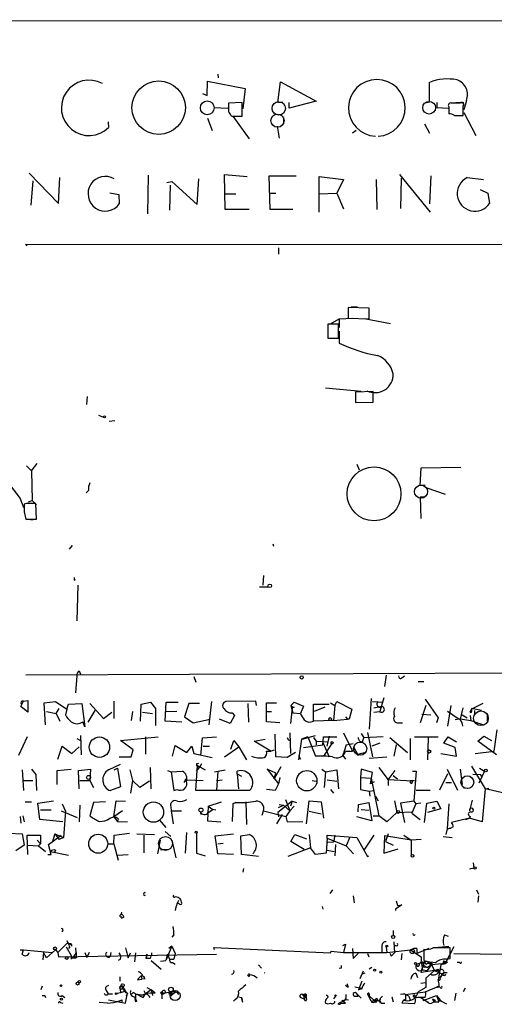
# Model space of a CAD drawing. Extents: x 7 to 749, y 806 to 1742.
# Drawn here: x 246 to 310, y 806 to 939 of the extents above; entities that cross this region are included whole.
import ezdxf

# ---------------------------------------------------------------- set-up
doc = ezdxf.new("R2010")
doc.units = 0
doc.header["$MEASUREMENT"] = 0
doc.layers.add('MAIN', color=5, linetype='CONTINUOUS')

msp = doc.modelspace()

# ---------------------------------------------------------------- linework, layer by layer
at = {"layer": 'MAIN'}
for p, q in [((20.6587, 939.1795), (509.778, 938.9255)), ((272.542, 931.8135), (272.6267, 931.3055)), ((271.1027, 928.9348), (271.1873, 930.8821)), ((271.1873, 930.8821), (276.2673, 929.8661)), ((276.2673, 929.8661), (275.9287, 927.1568)), ((280.67, 928.0035), (281.0087, 930.7975)), ((281.0087, 930.7975), (285.8347, 928.1728)), ((301.1593, 928.0881), (301.1593, 930.7128)), ((270.51, 929.1888), (271.1027, 928.9348)), ((272.034, 927.3261), (273.8967, 927.2415)), ((275.844, 928.0035), (273.9813, 927.9188)), ((273.9813, 927.9188), (273.9813, 926.7335)), ((275.844, 926.1408), (275.844, 928.0035)), ((281.3473, 928.0035), (280.67, 928.0035)), ((285.8347, 928.1728), (282.194, 927.2415)), ((282.194, 927.2415), (282.194, 928.0035)), ((300.3973, 927.9188), (301.1593, 928.0881)), ((302.1753, 928.0035), (302.1753, 927.3261)), ((302.1753, 927.3261), (303.6993, 927.2415)), ((303.784, 927.4108), (303.784, 926.4795)), ((305.308, 927.9188), (304.1227, 927.9188)), ((304.7153, 928.0035), (305.816, 928.0035)), ((305.7313, 926.2255), (305.7313, 927.4955)), ((306.1547, 928.2575), (305.816, 926.9875)), ((271.1873, 925.8868), (271.78, 924.1935)), ((274.4047, 926.1408), (275.844, 926.1408)), ((274.574, 926.1408), (276.7753, 923.0928)), ((281.432, 925.9715), (281.432, 925.1248)), ((304.546, 926.2255), (305.7313, 926.2255)), ((305.816, 926.6488), (307.4247, 923.5161)), ((257.7253, 925.3788), (257.81, 924.6168)), ((280.5853, 924.7861), (280.8393, 923.1775)), ((300.482, 925.1248), (301.1593, 923.8548)), ((291.2533, 924.1935), (290.7453, 923.8548)), ((247.0573, 918.4361), (251.0367, 914.3721)), ((251.0367, 914.3721), (251.206, 917.8435)), ((263.144, 918.1821), (263.0593, 912.9328)), ((273.558, 913.5255), (273.4733, 918.2668)), ((273.4733, 918.2668), (276.5213, 918.0128)), ((279.654, 913.5255), (279.4847, 918.0975)), ((279.4847, 918.0975), (283.1253, 918.0975)), ((286.258, 913.1868), (286.258, 918.0128)), ((286.258, 918.0128), (289.56, 917.5895)), ((297.0953, 918.2668), (301.244, 913.1868)), ((297.3493, 917.7588), (297.2647, 913.6948)), ((301.3287, 918.0975), (301.1593, 914.2875)), ((306.2393, 917.8435), (308.4407, 917.5895)), ((247.5653, 917.4201), (247.3113, 914.1181)), ((265.684, 917.1661), (266.3613, 917.3355)), ((266.1073, 916.8275), (266.0227, 913.4408)), ((266.3613, 917.3355), (269.748, 914.2028)), ((269.748, 914.2028), (270.002, 917.6741)), ((289.56, 917.5895), (288.6287, 915.7268)), ((293.9627, 917.5895), (294.0473, 913.5255)), ((257.9793, 915.8115), (259.1647, 915.5575)), ((259.1647, 915.5575), (259.2493, 914.2875)), ((273.4733, 915.6421), (274.9973, 915.6421)), ((279.5693, 915.7268), (280.416, 915.7268)), ((286.1733, 915.6421), (288.6287, 915.7268)), ((288.6287, 915.7268), (289.56, 913.6101)), ((308.0173, 916.2348), (309.0333, 915.7268)), ((309.0333, 915.7268), (309.2873, 914.3721)), ((276.7753, 913.5255), (273.558, 913.5255)), ((282.702, 913.5255), (279.654, 913.5255)), ((246.8033, 908.6148), (246.634, 908.8688)), ((246.634, 908.8688), (509.524, 908.6148)), ((280.7547, 908.3608), (280.7547, 907.5141)), ((293.0313, 900.2328), (290.1527, 900.3175)), ((290.1527, 900.3175), (290.1527, 898.8781)), ((290.576, 900.4021), (291.4227, 900.4021)), ((293.0313, 898.7935), (293.0313, 900.2328)), ((288.8827, 898.0315), (287.4433, 898.0315)), ((287.4433, 898.0315), (287.4433, 896.1688)), ((287.782, 898.1161), (288.9673, 898.7935)), ((288.8827, 896.1688), (288.8827, 898.0315)), ((288.9673, 898.7935), (290.7453, 898.8781)), ((288.9673, 898.7935), (288.9673, 897.6081)), ((290.1527, 898.8781), (293.0313, 898.7935)), ((295.91, 898.1161), (292.354, 898.7935)), ((287.4433, 897.6081), (287.4433, 896.6768)), ((288.9673, 897.1001), (288.9673, 895.4915)), ((287.4433, 896.1688), (288.8827, 896.1688)), ((291.9307, 888.9721), (287.1047, 889.3955)), ((293.5393, 888.9721), (291.1687, 888.8875)), ((291.1687, 888.8875), (291.1687, 887.4481)), ((293.5393, 887.5328), (293.5393, 888.9721)), ((254.8467, 887.1941), (254.9313, 888.2948)), ((291.1687, 887.4481), (293.5393, 887.5328)), ((256.4553, 885.7548), (257.1327, 885.5008)), ((258.6567, 884.9928), (257.8947, 884.9081)), ((247.396, 878.2195), (248.158, 879.2355)), ((291.338, 879.1508), (291.6767, 878.3888)), ((246.7187, 878.8968), (247.396, 878.2195)), ((247.396, 878.2195), (247.4807, 874.2401)), ((299.8893, 876.2721), (300.0587, 878.6428)), ((300.0587, 878.6428), (305.3927, 878.7275)), ((243.4167, 877.7115), (245.872, 874.4941)), ((255.1007, 875.5948), (254.762, 875.2561)), ((300.5667, 876.2721), (299.8893, 876.2721)), ((300.8207, 875.9335), (303.276, 875.0868)), ((245.872, 874.4941), (246.2953, 873.3088)), ((246.9727, 874.0708), (247.4807, 874.2401)), ((247.4807, 874.2401), (248.0733, 873.6475)), ((300.5667, 874.6635), (299.8893, 874.6635)), ((299.8893, 874.6635), (299.974, 871.7848)), ((246.7187, 873.8168), (246.38, 873.7321)), ((246.38, 872.7161), (246.634, 871.7001)), ((248.0733, 871.7001), (247.9887, 873.8168)), ((246.634, 871.7001), (248.0733, 871.7001)), ((247.3113, 871.6155), (247.9887, 871.7001)), ((252.8993, 868.1441), (252.476, 867.6361)), ((279.9927, 868.3981), (280.0773, 868.0595)), ((253.1533, 863.4875), (253.3227, 863.5721)), ((278.7227, 864.0801), (278.638, 862.8101)), ((253.6613, 862.8101), (253.492, 857.9841)), ((278.2147, 862.5561), (279.4, 862.5561)), ((372.0253, 851.1261), (246.634, 850.6181)), ((253.492, 850.5335), (253.3227, 848.2475)), ((253.8307, 851.2108), (254, 850.7875)), ((269.3247, 850.4488), (269.5787, 849.6868)), ((295.3173, 850.6181), (295.0633, 849.0941)), ((297.434, 850.2795), (297.7727, 850.5335)), ((299.6353, 849.7715), (300.3973, 849.7715)), ((246.2953, 847.1468), (246.888, 847.2315)), ((246.888, 847.2315), (246.888, 845.6228)), ((293.2853, 847.4855), (293.0313, 843.3368)), ((294.9787, 847.5701), (294.4707, 845.7075)), ((300.5667, 847.4008), (302.3447, 844.8608)), ((245.9567, 846.3848), (246.2953, 847.1468)), ((246.888, 845.6228), (245.9567, 846.3848)), ((249.0893, 846.8928), (250.6133, 847.0621)), ((249.2587, 843.9295), (249.0893, 846.8928)), ((250.6133, 847.0621), (252.1373, 846.0461)), ((250.698, 845.4535), (251.1213, 846.1308)), ((252.1373, 846.0461), (251.968, 845.2841)), ((252.1373, 846.0461), (252.3913, 846.7235)), ((252.3913, 846.7235), (254.1693, 846.8081)), ((254.1693, 846.8081), (254.5927, 843.6755)), ((255.27, 846.8081), (257.1327, 844.7761)), ((258.4873, 847.1468), (258.4873, 844.7761)), ((262.128, 844.4375), (262.2127, 846.7235)), ((262.2127, 846.7235), (263.4827, 846.9775)), ((263.4827, 846.9775), (264.16, 846.1308)), ((264.16, 846.1308), (264.16, 843.8448)), ((265.43, 844.4375), (265.5993, 846.9775)), ((265.5993, 846.9775), (267.208, 846.9775)), ((268.6473, 846.8081), (268.0547, 845.0301)), ((270.0867, 846.8081), (268.6473, 846.8081)), ((271.6953, 847.0621), (271.3567, 843.9295)), ((277.7067, 847.1468), (273.6427, 847.0621)), ((276.606, 846.8081), (276.6907, 844.2681)), ((277.7913, 846.5541), (277.7067, 847.1468)), ((279.146, 844.3528), (279.146, 846.8928)), ((279.146, 846.8928), (280.5007, 846.8928)), ((282.6173, 846.2155), (282.3633, 844.0988)), ((282.448, 846.5541), (282.8713, 846.9775)), ((282.448, 846.5541), (282.702, 845.5381)), ((282.8713, 846.3001), (282.6173, 846.2155)), ((282.8713, 846.9775), (284.1413, 846.4695)), ((284.1413, 846.4695), (283.718, 845.4535)), ((285.496, 844.4375), (285.496, 846.7235)), ((285.496, 846.7235), (287.6127, 846.7235)), ((287.02, 846.3001), (285.5807, 845.7075)), ((287.782, 846.8928), (288.3747, 846.5541)), ((288.3747, 846.5541), (288.2053, 844.5221)), ((288.3747, 846.5541), (288.6287, 847.0621)), ((288.6287, 847.0621), (290.6607, 846.0461)), ((290.6607, 846.0461), (290.322, 844.6915)), ((293.4547, 847.0621), (294.8093, 846.9775)), ((293.624, 846.2155), (294.5553, 846.3848)), ((300.6513, 846.5541), (299.8893, 844.1835)), ((304.038, 846.5541), (303.6147, 843.7601)), ((305.6467, 846.2155), (305.308, 844.6915)), ((306.6627, 845.6228), (306.832, 846.0461)), ((308.356, 846.8081), (306.832, 846.0461)), ((308.1867, 845.8768), (306.832, 846.1308)), ((306.832, 846.1308), (306.832, 845.7921)), ((249.428, 845.7075), (250.698, 845.4535)), ((250.698, 845.4535), (251.206, 844.4375)), ((255.9473, 845.8768), (255.016, 844.2681)), ((257.1327, 844.7761), (258.2333, 845.6228)), ((261.0273, 845.7075), (260.858, 844.5221)), ((262.382, 845.6228), (263.7367, 845.4535)), ((265.5993, 845.7075), (267.0387, 845.7921)), ((268.0547, 845.0301), (269.24, 844.1835)), ((269.24, 844.1835), (271.526, 844.6915)), ((274.2353, 844.0988), (272.796, 844.6915)), ((274.828, 845.1995), (274.2353, 844.0988)), ((274.4893, 845.5381), (274.828, 845.1995)), ((279.146, 845.7075), (279.8233, 845.7075)), ((282.702, 845.5381), (283.718, 845.4535)), ((288.2053, 844.5221), (290.068, 844.6915)), ((289.814, 845.0301), (290.068, 844.6915)), ((290.322, 844.6915), (290.068, 844.6915)), ((293.624, 845.6228), (294.4707, 845.7075)), ((300.1433, 845.3688), (301.3287, 845.2841)), ((302.3447, 844.8608), (302.0907, 844.1835)), ((303.6147, 845.7921), (305.054, 844.7761)), ((305.2233, 844.6915), (304.6307, 844.6068)), ((305.054, 844.7761), (306.7473, 844.5221)), ((305.562, 845.2841), (306.2393, 844.8608)), ((306.6627, 845.1995), (306.7473, 844.5221)), ((307.2553, 845.8768), (307.2553, 845.2841)), ((308.9487, 845.4535), (308.9487, 844.4375)), ((254.5927, 843.6755), (254.3387, 844.3528)), ((267.716, 844.2681), (265.43, 844.4375)), ((280.924, 844.1835), (279.146, 844.3528)), ((288.2053, 844.5221), (285.496, 844.4375)), ((297.0107, 844.1835), (297.5187, 844.1835)), ((306.7473, 844.5221), (308.4407, 843.9295)), ((309.88, 840.3735), (310.3033, 843.2521)), ((246.8033, 842.3208), (245.618, 839.7808)), ((253.492, 842.0668), (254, 841.8128)), ((254, 842.4901), (254.0847, 839.8655)), ((259.4187, 841.8128), (264.4987, 842.3208)), ((262.8053, 842.3208), (262.8053, 839.9501)), ((270.256, 839.7808), (270.51, 842.1515)), ((270.51, 842.1515), (272.3727, 842.3208)), ((277.4527, 841.7281), (278.9767, 841.9821)), ((280.416, 839.6115), (280.3313, 842.6595)), ((282.194, 841.8128), (282.3633, 841.9821)), ((282.2787, 842.8288), (282.3633, 840.0348)), ((283.8873, 841.9821), (283.464, 839.1881)), ((284.734, 842.3208), (283.8873, 841.9821)), ((283.972, 841.9821), (285.75, 842.4901)), ((284.734, 842.3208), (285.75, 839.6961)), ((285.496, 842.2361), (285.8347, 841.7281)), ((286.766, 841.2201), (286.8507, 842.3208)), ((286.8507, 842.3208), (288.6287, 842.3208)), ((287.6127, 842.4055), (287.274, 841.0508)), ((289.56, 842.8288), (290.7453, 840.3735)), ((291.9307, 842.7441), (292.2693, 842.1515)), ((292.1, 841.6435), (292.2693, 842.1515)), ((294.894, 842.3208), (292.2693, 842.1515)), ((292.7773, 842.9135), (293.4547, 839.6115)), ((295.8253, 842.2361), (298.196, 840.2041)), ((298.5347, 842.0668), (298.5347, 839.1881)), ((299.1273, 842.3208), (302.3447, 842.3208)), ((300.99, 842.1515), (300.9053, 839.1881)), ((303.1067, 841.4741), (303.6993, 842.3208)), ((303.6993, 842.3208), (304.8, 841.6435)), ((307.6787, 841.7281), (308.5253, 842.4055)), ((308.5253, 842.4055), (309.5413, 841.8128)), ((250.952, 839.2728), (251.5447, 841.0508)), ((251.5447, 841.0508), (252.8147, 840.0348)), ((252.8147, 840.0348), (253.8307, 840.9661)), ((261.112, 840.5428), (259.4187, 841.8128)), ((266.446, 839.6961), (266.7847, 841.1355)), ((266.7847, 841.1355), (268.3933, 840.2041)), ((268.3933, 840.2041), (269.0707, 841.0508)), ((269.0707, 841.0508), (269.3247, 840.0348)), ((270.5947, 841.0508), (271.4413, 841.0508)), ((273.4733, 839.6115), (275.4207, 840.9661)), ((274.32, 840.6275), (274.7433, 841.8128)), ((274.7433, 841.8128), (275.4207, 840.9661)), ((275.4207, 840.9661), (276.4367, 839.1881)), ((279.7387, 840.3735), (277.4527, 841.7281)), ((284.1413, 840.8815), (286.766, 841.2201)), ((285.8347, 841.7281), (285.8347, 841.2201)), ((285.8347, 841.7281), (287.3587, 841.6435)), ((286.766, 841.5588), (287.6127, 839.6115)), ((287.9513, 841.3895), (286.8507, 839.6961)), ((289.8987, 841.2201), (289.4753, 839.7808)), ((289.8987, 841.2201), (290.83, 841.3895)), ((290.9147, 840.9661), (291.5073, 839.7808)), ((294.4707, 841.4741), (293.37, 841.0508)), ((296.672, 841.2201), (296.3333, 839.6961)), ((304.6307, 840.8815), (303.1067, 841.4741)), ((304.8, 839.6961), (304.6307, 840.8815)), ((310.2187, 839.8655), (307.6787, 841.7281)), ((259.2493, 839.6115), (260.858, 839.6115)), ((260.858, 839.6115), (261.112, 840.5428)), ((269.3247, 840.0348), (271.78, 839.5268)), ((279.146, 840.3735), (279.7387, 840.3735)), ((279.7387, 840.3735), (280.162, 840.5428)), ((281.94, 839.5268), (280.416, 839.6115)), ((283.0407, 840.2041), (281.94, 839.5268)), ((283.464, 839.7808), (283.718, 839.2728)), ((289.4753, 839.7808), (289.56, 840.0348)), ((289.4753, 839.7808), (289.814, 839.2728)), ((289.814, 840.3735), (290.7453, 840.3735)), ((292.608, 840.2041), (291.592, 839.9501)), ((293.0313, 839.4421), (295.402, 839.6115)), ((302.6833, 840.0348), (304.8, 839.6961)), ((307.34, 840.0348), (309.88, 840.3735)), ((247.396, 837.9181), (247.9887, 837.2408)), ((250.8673, 837.7488), (252.73, 837.9181)), ((253.746, 837.7488), (255.3547, 837.9181)), ((255.3547, 837.9181), (255.27, 836.3941)), ((257.81, 837.8335), (259.4187, 838.5955)), ((258.572, 837.8335), (258.9953, 838.0875)), ((258.9953, 838.0875), (259.4187, 835.5475)), ((263.5673, 835.2935), (263.4827, 838.1721)), ((269.5787, 835.0395), (269.8327, 838.4261)), ((269.6633, 837.6641), (270.0867, 838.1721)), ((269.748, 838.6801), (270.002, 838.7648)), ((269.8327, 838.4261), (270.8487, 837.8335)), ((269.8327, 838.4261), (270.0867, 838.1721)), ((270.3407, 838.6801), (270.0867, 838.1721)), ((280.416, 837.4101), (279.2307, 837.9181)), ((279.2307, 837.9181), (280.7547, 835.9708)), ((281.0933, 838.2568), (280.162, 836.6481)), ((286.5967, 837.9181), (287.1047, 837.5795)), ((291.9307, 837.9181), (291.846, 836.8175)), ((293.4547, 837.4948), (291.9307, 837.9181)), ((294.3013, 838.1721), (295.5713, 836.4788)), ((303.53, 837.9181), (304.9693, 835.1241)), ((305.308, 837.9181), (305.562, 835.8861)), ((306.832, 838.3415), (308.6947, 835.2935)), ((307.9327, 838.0875), (308.61, 837.6641)), ((246.126, 837.8335), (246.2953, 835.0395)), ((247.9887, 837.2408), (248.0733, 835.0395)), ((250.8673, 835.8861), (250.8673, 837.7488)), ((253.8307, 835.2935), (253.746, 837.7488)), ((260.6887, 837.8335), (261.0273, 836.3941)), ((265.7687, 837.7488), (266.2767, 837.5795)), ((266.2767, 837.5795), (267.8007, 837.6641)), ((266.2767, 837.5795), (266.6153, 835.0395)), ((272.1187, 837.5795), (273.558, 837.8335)), ((272.542, 837.6641), (272.3727, 835.1241)), ((275.1667, 837.3255), (275.1667, 837.6641)), ((275.1667, 837.3255), (275.7593, 836.9868)), ((275.1667, 837.3255), (275.336, 835.2935)), ((280.162, 836.6481), (280.416, 837.4101)), ((280.924, 836.8175), (280.7547, 835.9708)), ((287.1047, 837.5795), (286.9353, 835.4628)), ((287.1047, 837.5795), (288.6287, 837.8335)), ((288.6287, 837.8335), (288.8827, 835.2935)), ((291.846, 836.8175), (293.2853, 836.7328)), ((291.846, 836.8175), (291.846, 835.2088)), ((293.2007, 835.9708), (293.4547, 837.4948)), ((293.2853, 836.7328), (294.3013, 831.6528)), ((295.5713, 836.4788), (296.5027, 837.7488)), ((296.2487, 837.0715), (296.8413, 836.6481)), ((298.8733, 837.6641), (299.3813, 837.6641)), ((299.3813, 837.6641), (299.0427, 833.6001)), ((303.6147, 837.3255), (302.514, 835.1241)), ((308.102, 837.1561), (307.0013, 837.2408)), ((308.61, 837.6641), (307.848, 836.0555)), ((246.2953, 836.3941), (247.5653, 836.3941)), ((253.9153, 836.3941), (255.27, 836.3941)), ((255.27, 836.3941), (255.778, 835.4628)), ((259.4187, 835.5475), (258.064, 835.0395)), ((261.0273, 836.3941), (260.7733, 834.7008)), ((262.0433, 835.4628), (261.0273, 836.3941)), ((263.3133, 836.3095), (262.0433, 835.4628)), ((268.1393, 836.3941), (267.97, 836.1401)), ((268.3933, 836.4788), (270.5947, 836.3941)), ((272.3727, 836.3941), (273.1347, 836.4788)), ((280.7547, 835.9708), (280.3313, 835.0395)), ((285.3267, 836.3941), (285.8347, 836.3095)), ((287.3587, 836.4788), (288.6287, 836.3095)), ((293.7087, 836.2248), (293.2007, 835.9708)), ((295.5713, 836.4788), (295.5713, 835.7168)), ((298.8733, 836.3095), (295.5713, 836.4788)), ((298.6193, 836.3941), (298.8733, 836.3095)), ((298.6193, 836.3941), (299.1273, 836.3941)), ((303.3607, 836.1401), (304.1227, 836.1401)), ((305.7313, 835.4628), (306.324, 835.3781)), ((308.6947, 835.2935), (308.2713, 830.8061)), ((308.6947, 835.2935), (309.2027, 835.3781)), ((311.2347, 834.7008), (308.6947, 835.2935)), ((266.6153, 835.0395), (267.0387, 835.2088)), ((276.86, 835.0395), (269.5787, 835.0395)), ((280.3313, 835.0395), (279.146, 835.2088)), ((287.782, 835.2088), (288.2053, 834.7008)), ((291.846, 835.2088), (293.0313, 834.9548)), ((293.0313, 834.9548), (293.7087, 835.0395)), ((293.0313, 834.9548), (293.116, 834.2775)), ((293.878, 834.2775), (294.2167, 833.6848)), ((299.3813, 835.1241), (301.244, 835.1241)), ((246.5493, 833.5155), (247.396, 833.5155)), ((248.2427, 833.3461), (250.3593, 833.6848)), ((248.4967, 831.1448), (248.2427, 833.3461)), ((251.5447, 833.2615), (251.968, 832.2455)), ((253.9153, 833.0921), (253.8307, 830.8061)), ((255.778, 833.4308), (255.27, 831.6528)), ((257.3867, 833.5155), (255.778, 833.4308)), ((258.4873, 831.4835), (258.826, 833.6848)), ((258.826, 833.6848), (260.096, 833.6001)), ((266.192, 832.8381), (266.2767, 832.3301)), ((271.272, 832.9228), (271.1873, 830.9755)), ((271.272, 832.9228), (273.05, 833.5155)), ((271.272, 832.9228), (271.8647, 832.4995)), ((274.574, 833.2615), (274.4893, 830.8908)), ((274.574, 833.2615), (274.9973, 833.4308)), ((274.9973, 833.4308), (274.574, 833.2615)), ((276.352, 833.5155), (276.4367, 830.4675)), ((282.6173, 833.6001), (280.67, 832.0761)), ((280.7547, 832.7535), (281.432, 833.0921)), ((280.7547, 832.7535), (281.432, 833.0921)), ((280.8393, 833.1768), (281.432, 833.0921)), ((281.432, 833.0921), (282.2787, 832.3301)), ((281.686, 833.8541), (282.2787, 832.3301)), ((282.8713, 832.9228), (282.2787, 832.3301)), ((282.6173, 833.6001), (282.3633, 832.9228)), ((282.6173, 833.6001), (283.21, 833.4308)), ((284.5647, 830.5521), (284.9033, 833.6848)), ((284.9033, 833.6848), (286.512, 833.5155)), ((286.512, 833.5155), (286.8507, 831.3141)), ((291.5073, 832.1608), (291.592, 833.1768)), ((291.592, 833.1768), (292.9467, 833.4308)), ((292.9467, 833.4308), (293.37, 830.9755)), ((296.418, 833.6848), (296.7567, 832.0761)), ((299.0427, 833.6001), (297.2647, 833.3461)), ((297.2647, 833.3461), (297.7727, 830.7215)), ((299.2967, 833.2615), (298.7887, 831.9915)), ((299.0427, 833.6001), (299.2967, 833.2615)), ((299.974, 833.3461), (299.2967, 833.2615)), ((300.482, 830.7215), (300.8207, 833.3461)), ((300.8207, 833.3461), (302.1753, 833.6001)), ((302.1753, 833.6001), (302.6833, 832.5841)), ((303.784, 833.2615), (303.53, 829.8748)), ((306.9167, 833.7695), (306.578, 832.3301)), ((245.872, 831.5681), (245.9567, 830.6368)), ((246.2107, 831.6528), (246.38, 830.8061)), ((250.0207, 832.4148), (248.5813, 832.4148)), ((251.3753, 832.3301), (253.5767, 831.3988)), ((251.968, 832.2455), (251.714, 828.6895)), ((257.9793, 831.3141), (258.4873, 831.4835)), ((259.6727, 832.3301), (258.4873, 831.4835)), ((258.4873, 831.4835), (258.9953, 830.8908)), ((266.2767, 832.3301), (267.6313, 832.3301)), ((266.2767, 832.3301), (266.5307, 830.5521)), ((270.1713, 832.1608), (270.256, 831.8221)), ((271.272, 832.0761), (271.8647, 832.4995)), ((272.288, 832.4148), (271.8647, 832.4995)), ((278.5533, 831.7375), (278.7227, 832.3301)), ((278.7227, 832.3301), (281.7707, 831.5681)), ((281.2627, 831.8221), (280.5007, 830.5521)), ((280.67, 832.0761), (280.7547, 831.4835)), ((282.2787, 832.3301), (281.7707, 831.5681)), ((281.7707, 831.5681), (281.94, 830.8061)), ((284.9033, 832.2455), (286.512, 831.9068)), ((293.37, 830.9755), (291.338, 831.4835)), ((291.9307, 832.4995), (292.9467, 832.4148)), ((293.5393, 831.6528), (294.3013, 831.6528)), ((295.402, 830.8061), (294.3013, 831.6528)), ((296.7567, 832.0761), (295.402, 830.8061)), ((296.7567, 832.0761), (298.7887, 832.1608)), ((298.7887, 831.9915), (299.8893, 831.1448)), ((302.6833, 832.5841), (300.9053, 832.0761)), ((306.578, 831.3141), (304.1227, 830.7215)), ((306.07, 831.1448), (306.578, 831.3141)), ((306.6627, 831.5681), (306.578, 831.3141)), ((308.2713, 830.8061), (306.578, 831.3141)), ((251.6293, 830.8061), (248.4967, 831.1448)), ((259.08, 831.2295), (258.9953, 830.8908)), ((258.9953, 830.8908), (260.35, 830.8061)), ((264.668, 831.0601), (265.5147, 830.0441)), ((271.1873, 830.9755), (272.9653, 830.8061)), ((281.94, 830.8061), (284.0567, 830.8908)), ((303.53, 829.8748), (304.038, 829.9595)), ((304.038, 829.9595), (303.53, 829.8748)), ((304.3767, 830.1288), (304.038, 829.9595)), ((244.2633, 829.2821), (246.126, 829.1975)), ((246.126, 829.1975), (246.38, 827.6735)), ((246.888, 826.4035), (246.8033, 829.0281)), ((246.8033, 829.0281), (248.5813, 829.0281)), ((248.5813, 829.0281), (248.5813, 827.8428)), ((249.682, 827.7581), (251.3753, 829.0281)), ((250.5287, 829.1975), (250.19, 828.0121)), ((250.5287, 829.1975), (251.714, 828.6895)), ((250.5287, 829.1975), (251.1213, 828.4355)), ((251.714, 828.6895), (251.1213, 828.4355)), ((258.4873, 827.8428), (258.572, 829.0281)), ((258.572, 829.0281), (260.604, 829.2821)), ((261.62, 829.1975), (263.9907, 829.1128)), ((262.5513, 829.0281), (262.5513, 826.6575)), ((265.43, 829.5361), (266.192, 828.8588)), ((268.3087, 829.3668), (268.1393, 826.5728)), ((269.6633, 829.2821), (269.6633, 826.5728)), ((272.2033, 828.9435), (274.6587, 829.1975)), ((272.542, 826.4881), (272.2033, 828.9435)), ((275.6747, 828.9435), (276.7753, 829.1128)), ((275.7593, 826.4035), (275.6747, 828.9435)), ((282.448, 828.1815), (282.956, 829.1128)), ((282.956, 829.1128), (284.5647, 828.5201)), ((284.9033, 829.1128), (285.0727, 827.3348)), ((287.3587, 828.6048), (287.1893, 826.5728)), ((287.3587, 828.6048), (287.3587, 829.0281)), ((287.3587, 829.0281), (291.338, 828.6895)), ((287.3587, 828.6048), (289.8987, 827.5888)), ((288.3747, 829.0281), (288.2053, 828.0968)), ((290.4067, 828.7741), (289.8987, 827.5888)), ((291.338, 828.6895), (292.7773, 826.1495)), ((293.624, 829.0281), (292.2693, 826.9961)), ((295.0633, 828.9435), (294.9787, 826.5728)), ((298.704, 828.3508), (295.0633, 828.9435)), ((295.5713, 829.1975), (295.2327, 828.1815)), ((297.688, 829.0281), (298.704, 828.3508)), ((303.022, 828.8588), (304.2073, 828.6895)), ((303.53, 829.8748), (303.3607, 829.1128)), ((246.38, 827.6735), (245.2793, 826.9115)), ((246.888, 827.6735), (248.3273, 827.5888)), ((248.158, 828.3508), (248.5813, 827.8428)), ((248.3273, 827.5888), (248.5813, 827.8428)), ((248.3273, 827.5888), (249.2587, 826.8268)), ((250.0207, 826.4035), (249.682, 827.7581)), ((257.6407, 827.8428), (258.4873, 827.8428)), ((258.4873, 827.8428), (259.08, 825.6415)), ((264.7527, 828.3508), (264.414, 826.4881)), ((266.3613, 828.3508), (266.8693, 825.9801)), ((272.542, 827.8428), (273.304, 827.9275)), ((285.0727, 827.3348), (282.0247, 826.1495)), ((284.226, 827.0808), (282.448, 828.1815)), ((285.75, 826.4035), (285.0727, 827.3348)), ((288.2053, 828.0968), (287.4433, 828.0121)), ((288.4593, 827.7581), (288.3747, 826.2341)), ((289.8987, 827.5888), (290.9147, 826.4881)), ((295.2327, 828.1815), (296.2487, 827.6735)), ((300.0587, 828.4355), (298.704, 828.3508)), ((298.704, 828.3508), (298.704, 826.3188)), ((249.5973, 826.4035), (250.0207, 826.4035)), ((249.936, 826.8268), (252.3913, 826.3188)), ((250.6133, 826.9961), (250.444, 826.5728)), ((258.9953, 826.3188), (260.4347, 826.4035)), ((264.8373, 827.0808), (265.8533, 827.0808)), ((269.6633, 826.5728), (270.8487, 826.2341)), ((274.6587, 826.4035), (272.542, 826.4881)), ((278.0453, 826.1495), (275.7593, 826.4035)), ((287.1893, 826.5728), (285.75, 826.4035)), ((287.3587, 826.9961), (288.29, 826.8268)), ((292.7773, 826.1495), (292.9467, 826.2341)), ((294.9787, 826.5728), (296.926, 827.1655)), ((306.578, 824.4561), (307.1707, 824.6255)), ((307.086, 825.3028), (307.1707, 824.6255)), ((276.0133, 824.5408), (275.9287, 824.0328)), ((288.036, 821.6621), (287.6973, 821.1541)), ((290.83, 820.8155), (290.9993, 819.8841)), ((307.5093, 821.6621), (307.7633, 821.0695)), ((307.7633, 820.8155), (307.6787, 819.9688)), ((267.0387, 819.7148), (267.2927, 820.2228)), ((286.6813, 819.3761), (286.766, 819.0375)), ((297.434, 819.6301), (296.5873, 819.0375)), ((296.672, 820.1381), (296.8413, 819.5455)), ((296.8413, 819.5455), (297.434, 819.6301)), ((259.5033, 818.2755), (259.588, 818.6141)), ((296.5873, 819.0375), (296.5873, 818.8681)), ((259.842, 817.9368), (259.5033, 817.7675)), ((266.6153, 815.5661), (266.3613, 815.2275)), ((296.2487, 816.1588), (296.2487, 815.4815)), ((303.1913, 815.5661), (303.6993, 815.3968)), ((250.952, 813.1955), (252.1373, 814.3808)), ((252.1373, 814.8041), (252.3913, 814.2961)), ((266.3613, 814.0421), (265.5147, 812.0948)), ((266.3613, 814.0421), (265.938, 813.7035)), ((266.3613, 814.0421), (266.7847, 813.0261)), ((289.4753, 814.1268), (289.814, 814.2961)), ((289.814, 814.2961), (289.56, 813.1955)), ((294.7247, 814.0421), (294.7247, 813.1108)), ((296.3333, 814.6348), (296.418, 813.1108)), ((296.5873, 814.1268), (296.418, 814.0421)), ((301.9213, 813.8728), (303.784, 814.0421)), ((245.872, 813.5341), (246.2953, 813.5341)), ((246.126, 812.9415), (246.2953, 813.5341)), ((246.2953, 813.5341), (250.19, 813.1955)), ((249.0047, 813.1955), (248.92, 812.1795)), ((249.428, 812.4335), (249.0047, 813.1955)), ((250.6133, 813.5341), (249.428, 812.4335)), ((250.6133, 813.5341), (250.952, 813.1955)), ((250.952, 813.1955), (251.0367, 812.6028)), ((251.0367, 812.6028), (272.3727, 812.9415)), ((252.0527, 813.9575), (252.73, 812.7721)), ((252.5607, 813.9575), (252.3913, 813.7035)), ((252.73, 812.7721), (252.73, 812.2641)), ((253.4073, 813.1955), (252.984, 812.4335)), ((253.3227, 813.7881), (253.4073, 812.4335)), ((253.4073, 813.1955), (253.4073, 812.4335)), ((254.5927, 813.1955), (254.8467, 812.5181)), ((254.5927, 813.1955), (254.8467, 812.5181)), ((255.1853, 813.1955), (254.8467, 812.5181)), ((258.064, 812.6875), (258.1487, 813.1955)), ((260.4347, 812.4335), (260.7733, 813.1108)), ((261.4507, 813.1108), (261.2813, 811.9255)), ((262.89, 812.3488), (262.9747, 812.9415)), ((262.9747, 812.9415), (262.89, 812.3488)), ((265.7687, 812.9415), (265.5147, 812.0948)), ((265.7687, 812.9415), (266.0227, 812.2641)), ((266.7847, 813.0261), (266.6153, 812.2641)), ((266.7847, 813.0261), (266.6153, 812.2641)), ((272.1187, 813.5341), (272.034, 813.8728)), ((272.034, 813.8728), (287.782, 813.1108)), ((287.782, 813.1108), (287.8667, 813.3648)), ((287.8667, 813.3648), (289.56, 813.1955)), ((289.56, 813.1955), (295.402, 813.1955)), ((290.7453, 813.7035), (290.83, 812.3488)), ((290.83, 812.3488), (291.5073, 813.0261)), ((292.7773, 813.0261), (292.9467, 812.6028)), ((295.3173, 813.9575), (295.402, 813.1955)), ((295.402, 813.1955), (298.6193, 813.5341)), ((295.9947, 812.6875), (296.418, 813.1108)), ((297.434, 813.0261), (297.3493, 812.1795)), ((298.6193, 813.5341), (300.0587, 812.6028)), ((299.466, 813.7035), (299.466, 813.0261)), ((301.0747, 813.7035), (299.466, 813.0261)), ((300.3973, 813.6188), (300.3973, 812.0948)), ((304.4613, 813.9575), (303.276, 811.6715)), ((303.9533, 812.3488), (303.9533, 813.7881)), ((304.4613, 813.0261), (311.5733, 812.9415)), ((252.73, 812.4335), (252.984, 812.4335)), ((252.984, 812.4335), (253.4073, 812.4335)), ((259.4187, 812.2641), (259.08, 812.0948)), ((263.398, 812.3488), (262.89, 812.3488)), ((263.5673, 812.0948), (264.922, 810.9095)), ((264.8373, 812.0101), (265.5147, 812.0948)), ((266.0227, 812.2641), (266.6153, 812.2641)), ((266.446, 811.8408), (266.7847, 811.5868)), ((278.0453, 811.5021), (278.4687, 811.0788)), ((299.3813, 811.5868), (300.8207, 812.0101)), ((299.8047, 811.6715), (300.0587, 811.9255)), ((300.0587, 812.6028), (300.0587, 811.9255)), ((300.0587, 812.6028), (300.0587, 811.9255)), ((300.0587, 811.9255), (300.228, 810.8248)), ((300.0587, 810.4861), (300.3127, 811.5021)), ((300.3973, 811.4175), (300.9053, 811.1635)), ((300.736, 811.5868), (300.99, 811.7561)), ((300.8207, 812.0101), (301.4133, 811.5021)), ((301.4133, 811.5021), (300.9053, 811.1635)), ((300.9053, 810.7401), (301.4133, 811.5021)), ((300.99, 811.7561), (301.4133, 811.5021)), ((301.498, 811.7561), (301.4133, 811.5021)), ((303.276, 811.6715), (301.4133, 811.5021)), ((301.4133, 811.5021), (301.8367, 810.7401)), ((302.6833, 811.5021), (302.3447, 809.4701)), ((302.6833, 811.5021), (303.1067, 811.8408)), ((303.276, 811.6715), (302.6833, 811.5021)), ((303.022, 811.5868), (303.276, 811.6715)), ((303.1067, 811.8408), (303.276, 811.6715)), ((303.1913, 811.9255), (303.276, 811.6715)), ((303.276, 811.6715), (303.6147, 811.9255)), ((303.4453, 812.2641), (303.9533, 812.3488)), ((305.2233, 811.8408), (304.8847, 811.8408)), ((262.382, 810.1475), (262.2127, 809.9781)), ((289.2213, 811.0788), (288.9673, 810.9941)), ((292.1847, 810.6555), (291.7613, 809.6395)), ((292.4387, 810.4015), (292.0153, 810.2321)), ((293.37, 811.1635), (293.0313, 810.9095)), ((299.2967, 810.4015), (299.5507, 809.8088)), ((301.8367, 810.7401), (300.0587, 810.4861)), ((300.228, 810.8248), (300.9053, 810.7401)), ((300.5667, 811.2481), (300.9053, 811.1635)), ((301.8367, 810.7401), (300.6513, 809.7241)), ((302.514, 810.7401), (301.8367, 810.7401)), ((301.8367, 810.7401), (302.9373, 810.2321)), ((302.3447, 810.9095), (302.514, 810.7401)), ((302.9373, 810.2321), (302.5987, 809.8088)), ((303.1067, 810.4861), (303.53, 810.4861)), ((259.334, 809.8935), (259.334, 809.3008)), ((261.7047, 809.4701), (262.2973, 809.5548)), ((262.2127, 809.9781), (262.2973, 809.5548)), ((262.7207, 809.6395), (262.2973, 809.5548)), ((290.1527, 808.4541), (289.814, 808.7081)), ((292.0153, 809.3008), (291.592, 808.1155)), ((299.974, 809.0468), (300.6513, 809.1315)), ((300.6513, 809.7241), (300.6513, 808.4541)), ((302.4293, 809.1315), (302.3447, 809.4701)), ((248.8353, 808.6235), (248.666, 808.1155)), ((249.174, 807.3535), (249.2587, 807.0995)), ((251.5447, 807.3535), (251.8833, 807.0995)), ((257.4713, 808.0308), (257.7253, 807.6075)), ((257.81, 807.6075), (258.318, 807.6075)), ((259.334, 808.5388), (259.4187, 807.7768)), ((259.6727, 808.5388), (259.334, 808.5388)), ((259.842, 808.3695), (260.096, 807.9461)), ((260.0113, 807.9461), (260.35, 807.6921)), ((260.096, 807.7768), (260.35, 807.6921)), ((260.096, 806.3375), (260.35, 807.6921)), ((260.35, 807.6921), (260.1807, 807.2688)), ((261.112, 807.7768), (260.9427, 807.6075)), ((261.4507, 807.6075), (261.4507, 806.5068)), ((262.4667, 807.0995), (262.8053, 807.6075)), ((262.5513, 808.0308), (262.8053, 807.6075)), ((263.5673, 808.1155), (262.8053, 807.6075)), ((262.9747, 808.4541), (263.5673, 808.1155)), ((263.5673, 808.1155), (263.7367, 807.3535)), ((264.0753, 807.6921), (263.5673, 808.1155)), ((265.0067, 807.8615), (265.0067, 806.9301)), ((266.446, 807.9461), (265.938, 807.6075)), ((266.2767, 807.2688), (266.446, 807.9461)), ((266.7847, 807.7768), (266.2767, 807.3535)), ((266.446, 807.9461), (266.7847, 807.7768)), ((266.7, 808.0308), (266.7847, 807.7768)), ((284.1413, 807.3535), (284.48, 807.1841)), ((284.1413, 807.3535), (284.226, 806.9301)), ((291.084, 808.5388), (292.0153, 808.3695)), ((291.2533, 807.6921), (291.9307, 807.0148)), ((291.2533, 807.6921), (291.5073, 807.2688)), ((291.592, 808.1155), (292.0153, 808.3695)), ((292.0153, 808.2848), (291.592, 808.1155)), ((292.862, 807.4381), (293.7087, 806.6761)), ((293.2853, 806.5915), (292.862, 807.4381)), ((293.0313, 807.6075), (293.0313, 807.1841)), ((297.942, 807.5228), (300.5667, 807.8615)), ((297.942, 807.5228), (297.942, 806.6761)), ((299.1273, 807.4381), (299.212, 807.0995)), ((300.6513, 808.4541), (299.6353, 807.8615)), ((300.3127, 806.6761), (302.0907, 807.3535)), ((300.5667, 807.8615), (302.4293, 808.6235)), ((302.0907, 807.3535), (302.4293, 806.5068)), ((302.0907, 807.3535), (302.768, 806.5068)), ((302.5987, 808.4541), (302.4293, 808.6235)), ((304.7153, 807.6921), (304.546, 806.6761)), ((305.9853, 808.3695), (305.7313, 807.8615)), ((251.2907, 806.4221), (251.6293, 806.3375)), ((257.6407, 806.3375), (256.54, 806.4221)), ((257.81, 806.7608), (260.096, 806.3375)), ((258.826, 806.5068), (259.2493, 806.5915)), ((259.2493, 806.5915), (258.826, 806.5068)), ((259.588, 806.7608), (259.588, 806.5068)), ((261.2813, 807.1841), (261.4507, 806.5068)), ((261.62, 806.5915), (261.4507, 806.5068)), ((274.9127, 806.8455), (274.6587, 806.5915)), ((275.336, 807.1841), (275.7593, 807.0995)), ((275.9287, 806.4221), (275.7593, 807.0995)), ((275.7593, 807.0995), (275.844, 806.7608)), ((275.7593, 807.0995), (275.844, 806.7608)), ((283.718, 807.0995), (284.226, 806.9301)), ((284.226, 806.9301), (284.48, 807.1841)), ((284.3953, 806.5915), (284.226, 806.9301)), ((288.4593, 807.2688), (288.2053, 806.9301)), ((289.7293, 806.6761), (288.798, 806.2528)), ((289.2213, 806.3375), (289.814, 806.3375)), ((289.8987, 806.9301), (289.7293, 806.8455)), ((289.7293, 806.8455), (290.2373, 806.7608)), ((290.9993, 807.2688), (291.5073, 807.2688)), ((293.7087, 806.6761), (293.878, 806.4221)), ((293.7087, 806.6761), (293.878, 806.4221)), ((293.7087, 806.6761), (294.3013, 806.6761)), ((293.7933, 806.5915), (294.3013, 806.6761)), ((294.3013, 806.6761), (294.5553, 806.3375)), ((294.5553, 807.0148), (294.8093, 807.2688)), ((294.64, 806.3375), (295.148, 806.3375)), ((296.0793, 807.1841), (296.2487, 806.5068)), ((297.6033, 806.6761), (297.434, 806.3375)), ((297.6033, 806.6761), (297.434, 806.3375)), ((299.1273, 806.2528), (297.434, 806.3375)), ((297.942, 806.6761), (297.6033, 806.6761)), ((297.7727, 806.8455), (297.942, 806.6761)), ((298.3653, 807.2688), (298.5347, 806.7608)), ((299.0427, 807.1841), (299.212, 807.0995)), ((300.5667, 807.0995), (299.974, 807.0995)), ((299.974, 807.0995), (300.9053, 806.5068)), ((301.4133, 806.3375), (301.752, 806.5068)), ((301.5827, 806.9301), (301.752, 806.5068)), ((301.9213, 806.7608), (301.752, 806.5068)), ((301.752, 806.5068), (302.4293, 806.5068)), ((302.4293, 806.7608), (302.4293, 806.5068)), ((302.4293, 806.7608), (303.4453, 806.2528)), ((302.4293, 806.7608), (302.4293, 806.5068))]:
    msp.add_line(p, q, dxfattribs=at)
for centre, radius in [((264.5726, 927.2959), 3.6112), ((257.2596, 885.5432), 0.1338), ((293.6715, 875.1321), 3.6403), ((279.5904, 862.7044), 0.2413), ((283.892, 850.3313), 0.2211), ((287.7396, 844.7127), 0.1951), ((256.5662, 840.9091), 1.3799), ((287.9936, 841.5165), 0.1338), ((301.117, 840.3312), 0.2158), ((308.7793, 837.7489), 0.1893), ((255.1006, 836.8175), 0.2677), ((284.583, 836.382), 1.3745), ((263.8659, 832.1435), 1.3712), ((270.2771, 832.4149), 0.2751), ((301.7519, 832.6688), 0.1197), ((296.926, 832.1609), 0.1893), ((256.3996, 827.8726), 1.2827), ((269.6209, 829.4092), 0.1338), ((298.8592, 826.2201), 0.1839), ((307.3188, 824.6044), 0.1496), ((296.2486, 815.2698), 0.2116), ((295.4019, 814.0422), 0.1197), ((250.5709, 813.7247), 0.1951), ((298.8309, 813.3225), 0.2993), ((252.1373, 812.4335), 0.1893), ((299.2754, 811.6927), 0.1496), ((293.7509, 810.7825), 0.1338), ((294.5976, 810.5285), 0.1338), ((251.3753, 808.687), 0.1058), ((253.6069, 808.9864), 0.201), ((253.8518, 809.2374), 0.1496), ((259.6968, 808.7384), 0.201), ((258.826, 807.6287), 0.1058), ((265.0066, 807.7204), 0.1411), ((266.2258, 808.1663), 0.3113), ((266.7846, 807.3535), 0.6826), ((288.4593, 807.3535), 0.0846), ((251.4176, 806.8878), 0.1338)]:
    msp.add_circle(centre, radius, dxfattribs=at)
at = {"layer": 'MAIN', "color": 5}
for centre, radius in [((271.1295, 927.2782), 0.9312), ((280.7969, 927.1992), 0.9062), ((301.1169, 927.2838), 0.8616), ((280.6276, 925.5482), 0.8904), ((300.0163, 875.4255), 0.8904), ((308.1141, 844.8151), 0.9973), ((291.8036, 840.7122), 0.8904), ((306.2816, 836.1825), 0.8616), ((265.488, 827.9022), 0.9344)]:
    msp.add_circle(centre, radius, dxfattribs=at)
at = {"layer": 'MAIN'}
for centre, radius, start, end in [((294.0474, 927.264), 3.8362, 272.529386, 267.469122), ((303.6172, 924.3358), 6.8343, 79.311901, 111.07826), ((304.2019, 929.0555), 2.1096, 337.772915, 71.114995), ((255.1616, 927.2623), 3.7434, 61.228904, 315.031387), ((304.0168, 927.6225), 0.3147, 70.332702, 222.282263), ((305.5197, 927.7072), 0.2993, 314.986465, 135.013536), ((273.304, 925.8021), 1.1516, 17.103826, 53.975919), ((303.6991, 924.9549), 1.527, 56.315136, 86.812677), ((257.3601, 915.6707), 2.3414, 58.829349, 323.789838), ((307.2996, 915.7007), 2.3908, 116.327119, 326.240808), ((298.5592, 916.0232), 22.6618, 244.959187, 258.734247), ((292.9688, 890.6552), 3.3512, 11.840052, 69.690283), ((293.7947, 891.2513), 2.4557, 243.335821, 2.135345), ((256.7092, 875.8489), 1.6284, 152.103644, 188.977017), ((500.3798, 873.2241), 254.0003, 179.885409, 180.114592), ((247.3537, 556.3171), 317.5003, 89.885408, 90.114592), ((337.8032, 863.6568), 84.6501, 179.885408, 180.114592), ((254.1693, 850.6181), 0.6826, 119.738635, 187.119811), ((297.2405, 850.4367), 0.2494, 157.157429, 320.909486), ((246.2107, 846.9097), 0.2517, 70.363017, 227.704876), ((273.7485, 846.533), 0.5396, 101.30785, 228.184827), ((274.4328, 846.7514), 1.2146, 210.726721, 272.666179), ((282.914, 846.851), 0.5525, 212.502209, 265.567893), ((294.4707, 846.7234), 0.4234, 126.867191, 306.875312), ((294.6892, 846.0118), 0.3747, 234.320088, 84.563292), ((297.6222, 845.5757), 1.2894, 150.251812, 200.944034), ((254.6769, 846.7232), 3.0674, 207.979423, 230.602432), ((495.6284, 972.019), 246.8296, 210.848162, 211.077365), ((284.9733, 845.3644), 1.0641, 225.392144, 299.41964), ((296.9139, 844.7761), 0.6005, 145.6669, 279.277214), ((304.3038, 843.7116), 1.3438, 2.068388, 46.821364), ((306.7474, 845.7075), 0.1196, 225, 45), ((253.5344, 845.411), 1.3292, 232.759401, 307.237168), ((282.4902, 842.2784), 0.5518, 184.396316, 237.536771), ((292.0859, 842.2221), 0.5788, 178.613923, 271.395974), ((278.2147, 842.1522), 2.6915, 245.860487, 282.719533), ((278.5533, 840.1195), 0.6448, 293.197424, 23.197424), ((286.2592, 822.5277), 17.1759, 84.062303, 91.698846), ((288.6287, 840.684), 1.2254, 241.073467, 345.320699), ((269.7903, 838.5531), 0.1339, 108.421413, 288.462013), ((258.5306, 836.4905), 1.5242, 118.216225, 252.173698), ((267.2644, 836.6904), 1.1116, 339.960967, 61.154657), ((275.6807, 836.1372), 1.6111, 317.052409, 108.604765), ((302.5035, 834.6715), 6.1251, 19.665905, 23.931526), ((267.4969, 835.9631), 0.8826, 238.723386, 23.108238), ((268.2663, 836.4365), 0.1339, 18.421413, 198.462013), ((298.704, 836.2248), 0.1893, 116.578587, 26.578587), ((266.7991, 833.0462), 0.6418, 59.659382, 198.920543), ((267.4619, 835.2091), 1.6442, 258.116008, 304.503857), ((275.4208, 848.4179), 14.9931, 268.381388, 278.769725), ((277.8163, 832.6464), 0.96, 340.762906, 96.55572), ((306.832, 832.4148), 0.2678, 251.558284, 198.441716), ((258.3187, 835.2946), 4.7495, 230.065919, 248.00616), ((256.6852, 833.0558), 2.1699, 266.163091, 306.612707), ((258.428, 830.5266), 0.9587, 47.151439, 86.453861), ((270.7499, 832.4853), 0.6634, 209.285299, 321.912146), ((306.705, 831.8644), 0.2994, 81.878017, 261.875312), ((303.4192, 830.0692), 0.9594, 3.561805, 42.837328), ((276.1811, 827.6363), 1.5916, 313.828991, 68.078262), ((250.4016, 826.4036), 0.6292, 70.338213, 137.731211), ((262.7043, 821.0695), 0.1971, 59.180791, 300.804325), ((266.6577, 820.7731), 0.1339, 108.462013, 288.421413), ((266.9023, 819.9453), 0.7294, 1.846344, 106.101847), ((284.4612, 814.0268), 18.3275, 161.919466, 164.683244), ((267.208, 819.5879), 0.2116, 36.85365, 143.14635), ((267.5043, 819.8418), 0.1796, 225, 45), ((259.4822, 818.1273), 0.1496, 81.896962, 315), ((259.2918, 817.8945), 0.5518, 4.396316, 57.536771), ((263.2676, 815.8624), 3.3608, 354.942015, 13.848109), ((251.4266, 816.186), 0.2292, 301.006617, 81.622478), ((299.0709, 815.6508), 0.1411, 143.121983, 0), ((305.087, 814.7325), 2.0709, 156.26337, 197.00692), ((252.3173, 813.894), 0.519, 16.58081, 110.292464), ((252.6356, 814.1561), 0.2123, 327.522598, 249.336535), ((295.2749, 814.0846), 0.5518, 85.593331, 184.417021), ((296.7143, 814.2538), 0.1796, 225, 45), ((246.5385, 813.2634), 0.5232, 217.967182, 352.54357), ((337.3799, 812.6028), 84.6501, 179.885408, 180.114592), ((257.7677, 812.8992), 0.3642, 125.544994, 324.455006), ((258.487, 812.518), 0.9657, 344.75633, 37.8703), ((598.9092, 897.7843), 349.0698, 193.923646, 194.152833), ((262.1274, 813.1957), 1.527, 326.315136, 356.812677), ((295.5717, 812.6875), 0.423, 0, 53.168025), ((299.2545, 812.5599), 1.163, 79.521979, 123.105242), ((300.7361, 815.9254), 2.3313, 261.643983, 293.54227), ((302.8103, 242.2886), 571.5006, 89.885408, 90.114592), ((266.3472, 812.1653), 0.3392, 163.066164, 286.933836), ((373.8712, 811.2481), 84.6501, 179.885341, 180.114592), ((299.8808, 811.2904), 0.5808, 149.315386, 306.712058), ((299.6071, 811.5586), 0.2276, 172.88123, 29.741759), ((299.9485, 811.4852), 0.4539, 351.421795, 75.948448), ((300.4397, 811.3751), 0.1796, 135, 315), ((300.5244, 811.5444), 0.2159, 11.33076, 191.299523), ((302.2642, 818.6976), 6.8617, 254.212085, 267.843486), ((301.244, 938.756), 127.0002, 269.885409, 270.114592), ((303.2001, 810.4393), 1.8412, 82.346955, 130.431518), ((303.1913, 811.6715), 0.1893, 116.551512, 206.578587), ((303.1067, 811.9254), 0.0846, 0.067725, 270), ((303.2549, 811.8197), 0.1497, 278.103038, 171.896962), ((305.3503, 811.8831), 0.1339, 198.421413, 18.462013), ((261.4503, 809.4696), 1.1522, 36.039438, 72.889228), ((262.3196, 809.5882), 0.4043, 7.288462, 105.332183), ((274.3834, 810.6131), 0.3817, 273.199819, 19.436704), ((274.95, 811.5693), 2.2387, 317.706513, 328.557817), ((276.733, 810.1051), 0.1339, 198.421413, 18.462013), ((276.8974, 808.8064), 1.3416, 43.160568, 91.597425), ((279.1255, 810.4438), 0.2373, 169.731866, 190.268134), ((299.5443, 809.5091), 0.9261, 105.50689, 177.171579), ((301.7019, 810.998), 0.852, 244.021421, 342.381623), ((259.7407, 937.8248), 133.8753, 288.327124, 288.556307), ((302.7858, 810.5362), 0.3398, 296.48209, 143.123357), ((133.5197, 937.1534), 211.6704, 323.014174, 323.243346), ((303.149, 810.3081), 0.2249, 199.748066, 340.251934), ((257.8101, 808.2847), 0.4234, 90.013532, 216.848245), ((262.6785, 809.0043), 1.0795, 115.563296, 154.436704), ((487.5086, 554.382), 330.6236, 129.692091, 129.921285), ((289.6871, 808.5811), 0.4826, 344.742799, 52.137512), ((293.6419, 807.8796), 1.6763, 135.870102, 166.011837), ((302.1047, 808.9198), 0.3875, 280.497939, 33.11188), ((302.4293, 809.6712), 0.2182, 247.18418, 39.086218), ((249.0047, 892.0034), 84.6501, 269.885341, 270.114592), ((251.3061, 807.646), 0.3775, 159.726416, 309.205037), ((257.5278, 807.7486), 0.3156, 190.312966, 333.434949), ((258.3412, 812.6714), 5.0118, 276.524767, 289.465337), ((259.5033, 808.4118), 0.2116, 143.124688, 36.859073), ((259.5457, 808.3271), 0.2994, 8.143638, 135), ((261.2981, 808.9432), 1.675, 193.971531, 224.136456), ((261.3713, 807.8139), 0.6361, 160.063835, 261.86735), ((218.9614, 723.0272), 94.6529, 63.327125, 63.556335), ((263.4825, 816.6618), 9.2795, 257.352251, 263.71538), ((388.9586, 1061.3533), 283.981, 243.320357, 243.54954), ((262.7958, 806.8933), 0.6365, 18.901776, 121.13512), ((263.8207, 801.9393), 5.7584, 87.465931, 100.156225), ((266.2338, 805.1963), 2.5974, 96.539213, 120.334241), ((265.2606, 807.8191), 0.2441, 350.549249, 170.522245), ((266.4884, 806.9725), 0.9746, 34.379834, 124.384686), ((265.8532, 807.184), 0.4319, 11.322941, 78.677059), ((266.5306, 808.1157), 0.1895, 243.489027, 333.380858), ((274.464, 807.6498), 0.921, 299.156117, 18.767431), ((283.895, 807.2842), 0.2559, 15.714701, 226.219549), ((284.353, 807.3535), 0.2117, 306.859073, 180), ((284.3001, 807.2476), 0.1909, 340.558299, 146.301607), ((287.2739, 807.1841), 0.1894, 296.605648, 116.537987), ((288.7551, 807.3113), 1.163, 326.894758, 10.478021), ((291.0839, 807.5059), 0.2517, 47.704876, 250.363017), ((292.9043, 807.5651), 0.1339, 18.462013, 251.578587), ((297.561, 806.2952), 1.2629, 50.439572, 103.569674), ((298.1862, 808.1293), 1.4736, 260.460972, 349.529621), ((299.085, 807.3111), 0.1339, 71.578587, 251.578587), ((299.0849, 807.6497), 1.5807, 339.629778, 7.700518), ((302.2852, 808.6325), 0.1444, 220.450687, 356.426141), ((302.7257, 808.4965), 0.1339, 198.462013, 71.578587), ((251.1637, 806.3798), 0.1339, 18.421413, 198.421413), ((256.1661, 820.8967), 14.6337, 275.783369, 282.162903), ((217.0987, 891.3411), 94.6529, 296.443665, 296.672875), ((261.3235, 806.549), 0.2995, 8.157154, 81.842846), ((284.1685, 806.9263), 0.4043, 304.114473, 39.611441), ((287.7055, 806.4984), 0.622, 123.88422, 194.992537), ((287.4434, 806.9722), 0.7194, 241.913927, 298.079046), ((288.0249, 806.5892), 0.3498, 226.019308, 0.376725), ((288.9811, 806.4376), 0.2601, 225.264752, 337.376748), ((289.2464, 807.6336), 0.9594, 273.561805, 312.837328), ((204.91, 679.5068), 152.6261, 56.200547, 56.42973), ((292.8809, 808.2169), 1.675, 283.971531, 314.136456), ((293.5393, 806.6761), 0.2677, 198.421413, 341.578587), ((294.2484, 806.2846), 0.3951, 7.693333, 159.634052), ((294.3013, 806.9407), 0.2646, 163.736331, 16.263669), ((255.338, 849.1108), 59.8921, 314.885409, 315.114591), ((298.6424, 806.6924), 0.6545, 317.805219, 29.510349), ((299.7626, 805.5313), 1.5824, 82.322568, 110.362373), ((301.2439, 806.6761), 0.3786, 206.565051, 296.578587), ((344.082, 891.5054), 94.6529, 243.320357, 243.549513)]:
    msp.add_arc(centre, radius, start, end, dxfattribs=at)

doc.saveas('drawing.dxf')
